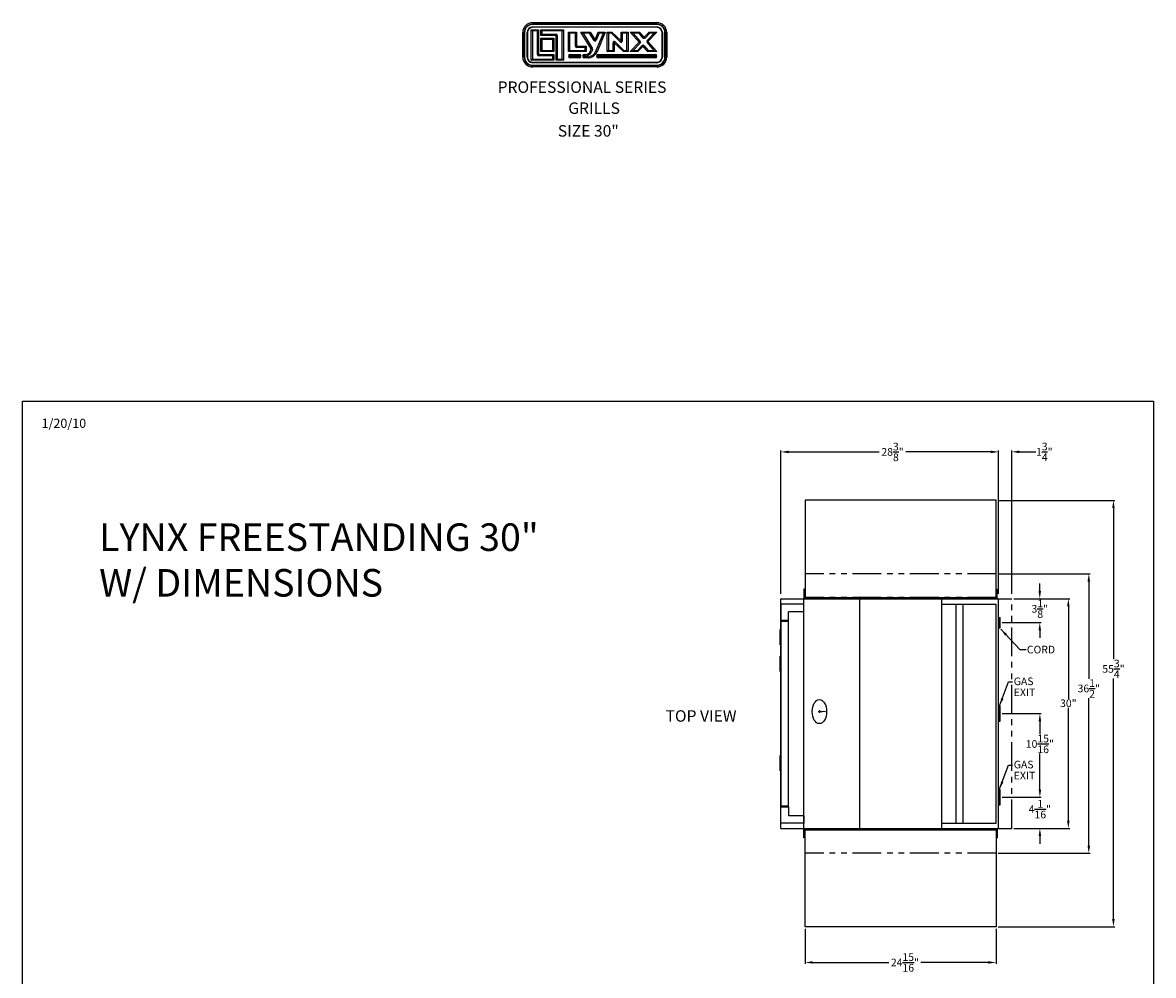
# Model space of a CAD drawing. Extents: x -5593 to 188, y -912 to -105.
# Drawn here: x 40 to 188, y -595 to -470 of the extents above; entities that cross this region are included whole.
import ezdxf

# ---------------------------------------------------------------- set-up
doc = ezdxf.new("R2010")
doc.units = 0
doc.header["$LTSCALE"] = 3
doc.header["$MEASUREMENT"] = 0
doc.linetypes.add('PHANTOM', pattern=[2.5, 1.25, -0.25, 0.25, -0.25, 0.25, -0.25])
doc.layers.get('0').update_dxf_attribs({"linetype": 'CONTINUOUS'})
doc.layers.get('DEFPOINTS').update_dxf_attribs({"linetype": 'CONTINUOUS'})
for name, color, linetype in [('GRILL', 7, 'CONTINUOUS'), ('GRILL BORDER', 7, 'CONTINUOUS'), ('GRILL DIMENSIONS', 7, 'CONTINUOUS'), ('GRILL TEXT', 7, 'CONTINUOUS')]:
    doc.layers.add(name, color=color, linetype=linetype)
doc.dimstyles.get("Standard").update_dxf_attribs({"dimtxt": 1, "dimasz": 1, "dimexe": 0.18, "dimexo": 0.25, "dimgap": 0.09, "dimtad": 0, "dimtih": 1, "dimtoh": 1, "dimdec": 4, "dimzin": 4, "dimdsep": 46, "dimlunit": 5, "dimtxsty": 'Standard', "dimcen": 0.09, "dimclrd": 1, "dimclre": 1, "dimclrt": 1, "dimadec": 0, "dimazin": 1, "dimtfac": 1, "dimtdec": 4, "dimtofl": 0, "dimtmove": 0, "dimatfit": 3, "dimfxl": 0, "dimtolj": 1, "dimtzin": 0, "dimarcsym": 0})

# ---------------------------------------------------------------- blocks, each defined once
blk = doc.blocks.new('*D35')
at = {"layer": 'DEFPOINTS', "color": 0}
for p in [(170.45, -545.5), (170.45, -575.5), (177.05, -575.5)]:
    blk.add_point(p, dxfattribs=at)
at = {"layer": 'GRILL DIMENSIONS', "color": 1, "lineweight": -2}
for p, q in [((170.7, -545.5), (177.23, -545.5)), ((177.05, -546.5), (177.05, -558.56)), ((177.05, -574.5), (177.05, -559.74)), ((170.7, -575.5), (177.23, -575.5))]:
    blk.add_line(p, q, dxfattribs=at)
at = {"layer": 'GRILL DIMENSIONS', "color": 1}
for points in [[(176.88, -546.5), (177.21, -546.5), (177.05, -545.5)], [(176.88, -574.5), (177.21, -574.5), (177.05, -575.5)]]:
    blk.add_solid(points, dxfattribs=at)
at = {"layer": 'GRILL DIMENSIONS', "color": 1, "insert": (177.05, -559.15), "char_height": 1, "attachment_point": 5}
blk.add_mtext('\\A1;30"', dxfattribs=at)
blk = doc.blocks.new('*D36')
at = {"layer": 'DEFPOINTS', "color": 0}
for p in [(139.52, -526.31), (139.52, -545.1), (167.91, -545.1)]:
    blk.add_point(p, dxfattribs=at)
at = {"layer": 'GRILL DIMENSIONS', "color": 1, "lineweight": -2}
for p, q in [((139.52, -544.85), (139.52, -526.13)), ((140.52, -526.31), (152.33, -526.31)), ((166.91, -526.31), (155.84, -526.31)), ((167.91, -544.85), (167.91, -526.13))]:
    blk.add_line(p, q, dxfattribs=at)
at = {"layer": 'GRILL DIMENSIONS', "color": 1}
for points in [[(140.52, -526.15), (140.52, -526.48), (139.52, -526.31)], [(166.91, -526.15), (166.91, -526.48), (167.91, -526.31)]]:
    blk.add_solid(points, dxfattribs=at)
at = {"layer": 'GRILL DIMENSIONS', "color": 1, "insert": (154.09, -526.31), "char_height": 1, "attachment_point": 5}
blk.add_mtext('\\A1;28{\\H1.000000x;\\S3/8;}"', dxfattribs=at)
blk = doc.blocks.new('*D37')
at = {"layer": 'DEFPOINTS', "color": 0}
for p in [(169.66, -526.3), (167.91, -545.1), (169.66, -545.1)]:
    blk.add_point(p, dxfattribs=at)
at = {"layer": 'GRILL DIMENSIONS', "color": 1, "lineweight": -2}
for p, q in [((166.91, -526.3), (165.91, -526.3)), ((167.91, -544.85), (167.91, -526.12)), ((169.66, -544.85), (169.66, -526.12)), ((170.66, -526.3), (172.82, -526.3))]:
    blk.add_line(p, q, dxfattribs=at)
at = {"layer": 'GRILL DIMENSIONS', "color": 1}
for points in [[(166.91, -526.13), (166.91, -526.47), (167.91, -526.3)], [(170.66, -526.13), (170.66, -526.47), (169.66, -526.3)]]:
    blk.add_solid(points, dxfattribs=at)
at = {"layer": 'GRILL DIMENSIONS', "color": 1, "insert": (173.91, -526.3), "char_height": 1, "attachment_point": 5}
blk.add_mtext('\\A1;1{\\H1.000000x;\\S3/4;}"', dxfattribs=at)
blk = doc.blocks.new('*D38')
at = {"layer": 'DEFPOINTS', "color": 0}
for p in [(168.16, -571.43), (173.33, -571.43), (169.66, -575.5)]:
    blk.add_point(p, dxfattribs=at)
at = {"layer": 'GRILL DIMENSIONS', "color": 1, "lineweight": -2}
for p, q in [((173.33, -570.43), (173.33, -569.43)), ((168.41, -571.43), (173.51, -571.43)), ((169.91, -575.5), (173.51, -575.5)), ((173.33, -576.5), (173.33, -577.5))]:
    blk.add_line(p, q, dxfattribs=at)
at = {"layer": 'GRILL DIMENSIONS', "color": 1}
for points in [[(173.17, -570.43), (173.5, -570.43), (173.33, -571.43)], [(173.17, -576.5), (173.5, -576.5), (173.33, -575.5)]]:
    blk.add_solid(points, dxfattribs=at)
at = {"layer": 'GRILL DIMENSIONS', "color": 1, "insert": (173.33, -572.99), "char_height": 1, "attachment_point": 5}
blk.add_mtext('\\A1;4{\\H1.000000x;\\S1/16;}"', dxfattribs=at)
blk = doc.blocks.new('*D39')
at = {"layer": 'DEFPOINTS', "color": 0}
for p in [(168.14, -560.5), (173.33, -560.5), (168.14, -571.43)]:
    blk.add_point(p, dxfattribs=at)
at = {"layer": 'GRILL DIMENSIONS', "color": 1, "lineweight": -2}
for p, q in [((168.39, -560.5), (173.51, -560.5)), ((173.33, -561.5), (173.33, -563.21)), ((173.33, -570.43), (173.33, -565.73)), ((168.39, -571.43), (173.51, -571.43))]:
    blk.add_line(p, q, dxfattribs=at)
at = {"layer": 'GRILL DIMENSIONS', "color": 1}
for points in [[(173.17, -561.5), (173.5, -561.5), (173.33, -560.5)], [(173.17, -570.43), (173.5, -570.43), (173.33, -571.43)]]:
    blk.add_solid(points, dxfattribs=at)
at = {"layer": 'GRILL DIMENSIONS', "color": 1, "insert": (173.33, -564.47), "char_height": 1, "attachment_point": 5}
blk.add_mtext('\\A1;10{\\H1.000000x;\\S15/16;}"', dxfattribs=at)
blk = doc.blocks.new('*D40')
at = {"layer": 'DEFPOINTS', "color": 0}
for p in [(167.62, -542.25), (167.62, -578.75), (179.72, -578.75)]:
    blk.add_point(p, dxfattribs=at)
at = {"layer": 'GRILL DIMENSIONS', "color": 1, "lineweight": -2}
for p, q in [((167.87, -542.25), (179.9, -542.25)), ((179.72, -543.25), (179.72, -555.97)), ((179.72, -577.75), (179.72, -558.48)), ((167.87, -578.75), (179.9, -578.75))]:
    blk.add_line(p, q, dxfattribs=at)
at = {"layer": 'GRILL DIMENSIONS', "color": 1}
for points in [[(179.55, -543.25), (179.89, -543.25), (179.72, -542.25)], [(179.55, -577.75), (179.89, -577.75), (179.72, -578.75)]]:
    blk.add_solid(points, dxfattribs=at)
at = {"layer": 'GRILL DIMENSIONS', "color": 1, "insert": (179.72, -557.22), "char_height": 1, "attachment_point": 5}
blk.add_mtext('\\A1;36{\\H1.000000x;\\S1/2;}"', dxfattribs=at)
blk = doc.blocks.new('*D41')
at = {"layer": 'DEFPOINTS', "color": 0}
for p in [(167.62, -532.64), (167.62, -588.36), (182.94, -588.36)]:
    blk.add_point(p, dxfattribs=at)
at = {"layer": 'GRILL DIMENSIONS', "color": 1, "lineweight": -2}
for p, q in [((167.87, -532.64), (183.12, -532.64)), ((182.94, -533.64), (182.94, -553.41)), ((182.94, -587.36), (182.94, -555.92)), ((167.87, -588.36), (183.12, -588.36))]:
    blk.add_line(p, q, dxfattribs=at)
at = {"layer": 'GRILL DIMENSIONS', "color": 1}
for points in [[(182.77, -533.64), (183.1, -533.64), (182.94, -532.64)], [(182.77, -587.36), (183.1, -587.36), (182.94, -588.36)]]:
    blk.add_solid(points, dxfattribs=at)
at = {"layer": 'GRILL DIMENSIONS', "color": 1, "insert": (182.94, -554.66), "char_height": 1, "attachment_point": 5}
blk.add_mtext('\\A1;55{\\H1.000000x;\\S3/4;}"', dxfattribs=at)
blk = doc.blocks.new('*D42')
at = {"layer": 'DEFPOINTS', "color": 0}
for p in [(142.68, -588.36), (167.62, -588.36), (167.62, -593.02)]:
    blk.add_point(p, dxfattribs=at)
at = {"layer": 'GRILL DIMENSIONS', "color": 1, "lineweight": -2}
for p, q in [((142.68, -588.61), (142.68, -593.2)), ((167.62, -588.61), (167.62, -593.2)), ((143.68, -593.02), (153.62, -593.02)), ((166.62, -593.02), (157.8, -593.02))]:
    blk.add_line(p, q, dxfattribs=at)
at = {"layer": 'GRILL DIMENSIONS', "color": 1}
for points in [[(143.68, -592.85), (143.68, -593.18), (142.68, -593.02)], [(166.62, -592.85), (166.62, -593.18), (167.62, -593.02)]]:
    blk.add_solid(points, dxfattribs=at)
at = {"layer": 'GRILL DIMENSIONS', "color": 1, "insert": (155.71, -593.02), "char_height": 1, "attachment_point": 5}
blk.add_mtext('\\A1;24{\\H1.000000x;\\S15/16;}"', dxfattribs=at)
blk = doc.blocks.new('*D44')
at = {"layer": 'DEFPOINTS', "color": 0}
for p in [(169.66, -545.5), (168.16, -548.62), (173.32, -548.62)]:
    blk.add_point(p, dxfattribs=at)
at = {"layer": 'GRILL DIMENSIONS', "color": 1, "lineweight": -2}
for p, q in [((173.32, -544.5), (173.32, -543.5)), ((169.91, -545.5), (173.5, -545.5)), ((168.41, -548.62), (173.5, -548.62)), ((173.32, -549.62), (173.32, -550.62))]:
    blk.add_line(p, q, dxfattribs=at)
at = {"layer": 'GRILL DIMENSIONS', "color": 1}
for points in [[(173.15, -544.5), (173.48, -544.5), (173.32, -545.5)], [(173.15, -549.62), (173.48, -549.62), (173.32, -548.62)]]:
    blk.add_solid(points, dxfattribs=at)
at = {"layer": 'GRILL DIMENSIONS', "color": 1, "insert": (173.32, -546.81), "char_height": 1, "attachment_point": 5}
blk.add_mtext('\\A1;3{\\H1.000000x;\\S1/8;}"', dxfattribs=at)
blk = doc.blocks.new('A$C25ED5380')
at = {"color": 7, "linetype": 'Continuous'}
for p, q in [((0, 0.25), (0, 0.865)), ((0, 0.865), (0.035, 0.865)), ((0.035, 0.25), (0.035, 0.865)), ((0.035, 0.865), (0.045, 0.865)), ((0.045, 0.865), (0.045, 0.25)), ((0.107, 0.865), (0.117, 0.865)), ((0.107, 0.25), (0.107, 0.865)), ((0.117, 0.865), (0.117, 0.25)), ((0.211, 0.167), (0.211, 0.937)), ((0.211, 0.937), (0.397, 0.937)), ((0.211, 0.937), (0.241, 0.907)), ((0.367, 0.907), (0.241, 0.907)), ((0.241, 0.907), (0.241, 0.197)), ((0.25, 1.115), (3.365, 1.115)), ((0.25, 1.115), (0.25, 1.08)), ((0.25, 1.08), (3.365, 1.08)), ((0.25, 1.08), (0.25, 1.07)), ((3.365, 1.07), (0.25, 1.07)), ((0.25, 1.007), (3.365, 1.007)), ((0.25, 1.007), (0.25, 0.997)), ((3.365, 0.997), (0.25, 0.997)), ((0.397, 0.937), (0.367, 0.907)), ((0.367, 0.312), (0.367, 0.907)), ((0.397, 0.937), (0.397, 0.312)), ((0.45, 0.937), (1.023, 0.937)), ((0.45, 0.937), (0.479, 0.907)), ((0.45, 0.792), (0.45, 0.937)), ((0.993, 0.907), (0.479, 0.907)), ((0.479, 0.907), (0.479, 0.822)), ((0.993, 0.907), (1.023, 0.937)), ((0.993, 0.197), (0.993, 0.907)), ((1.023, 0.937), (1.023, 0.167)), ((1.145, 0.877), (1.353, 0.877)), ((1.145, 0.877), (1.175, 0.847)), ((1.145, 0.386), (1.145, 0.877)), ((1.323, 0.847), (1.353, 0.877)), ((1.353, 0.877), (1.353, 0.519)), ((1.46, 0.877), (1.695, 0.877)), ((1.72, 0.453), (1.46, 0.877)), ((1.46, 0.877), (1.513, 0.847)), ((1.695, 0.877), (1.678, 0.847)), ((1.695, 0.877), (1.815, 0.683)), ((1.815, 0.683), (1.895, 0.877)), ((2.068, 0.877), (1.864, 0.384)), ((1.895, 0.877), (2.068, 0.877)), ((1.915, 0.847), (1.895, 0.877)), ((2.023, 0.847), (2.068, 0.877)), ((2.123, 0.877), (2.238, 0.877)), ((2.123, 0.877), (2.153, 0.847)), ((2.123, 0.386), (2.123, 0.877)), ((2.238, 0.877), (2.226, 0.847)), ((2.238, 0.877), (2.468, 0.654)), ((2.468, 0.877), (2.643, 0.877)), ((2.468, 0.654), (2.468, 0.877)), ((2.498, 0.847), (2.468, 0.877)), ((2.613, 0.847), (2.643, 0.877)), ((2.643, 0.877), (2.643, 0.386)), ((2.698, 0.877), (2.934, 0.877)), ((2.698, 0.877), (2.765, 0.847)), ((2.926, 0.621), (2.698, 0.877)), ((2.934, 0.877), (2.92, 0.847)), ((2.934, 0.877), (3.049, 0.748)), ((3.049, 0.748), (3.174, 0.877)), ((3.37, 0.877), (3.142, 0.643)), ((3.174, 0.877), (3.37, 0.877)), ((3.174, 0.877), (3.187, 0.847)), ((3.299, 0.847), (3.37, 0.877)), ((3.365, 1.08), (3.365, 1.115)), ((3.365, 1.08), (3.365, 1.07)), ((3.365, 1.007), (3.365, 0.997)), ((3.498, 0.865), (3.508, 0.865)), ((3.498, 0.25), (3.498, 0.865)), ((3.508, 0.865), (3.508, 0.25)), ((3.58, 0.865), (3.57, 0.865)), ((3.57, 0.25), (3.57, 0.865)), ((3.58, 0.865), (3.615, 0.865)), ((3.58, 0.865), (3.58, 0.25)), ((3.615, 0.865), (3.615, 0.25)), ((0.45, 0.792), (0.479, 0.822)), ((0.837, 0.792), (0.45, 0.792)), ((0.45, 0.72), (0.784, 0.72)), ((0.45, 0.72), (0.479, 0.69)), ((0.45, 0.386), (0.45, 0.72)), ((0.479, 0.822), (0.837, 0.822)), ((0.754, 0.69), (0.479, 0.69)), ((0.479, 0.69), (0.479, 0.416)), ((0.754, 0.69), (0.784, 0.72)), ((0.754, 0.416), (0.754, 0.69)), ((0.784, 0.72), (0.784, 0.386)), ((0.837, 0.792), (0.837, 0.822)), ((0.837, 0.167), (0.837, 0.792)), ((0.837, 0.792), (0.867, 0.792)), ((0.867, 0.792), (0.867, 0.197)), ((1.323, 0.847), (1.175, 0.847)), ((1.175, 0.847), (1.175, 0.416)), ((1.323, 0.519), (1.323, 0.847)), ((1.678, 0.847), (1.513, 0.847)), ((1.513, 0.847), (1.745, 0.469)), ((1.789, 0.667), (1.678, 0.847)), ((1.789, 0.667), (1.815, 0.683)), ((1.842, 0.671), (1.815, 0.683)), ((1.836, 0.395), (2.023, 0.847)), ((1.915, 0.847), (1.842, 0.671)), ((2.023, 0.847), (1.915, 0.847)), ((2.226, 0.847), (2.153, 0.847)), ((2.153, 0.847), (2.153, 0.416)), ((2.447, 0.632), (2.226, 0.847)), ((2.268, 0.61), (2.298, 0.61)), ((2.268, 0.416), (2.268, 0.61)), ((2.319, 0.632), (2.298, 0.61)), ((2.528, 0.386), (2.298, 0.61)), ((2.298, 0.61), (2.298, 0.386)), ((2.319, 0.632), (2.541, 0.416)), ((2.468, 0.654), (2.447, 0.632)), ((2.468, 0.654), (2.498, 0.654)), ((2.613, 0.847), (2.498, 0.847)), ((2.498, 0.847), (2.498, 0.654)), ((2.613, 0.416), (2.613, 0.847)), ((2.698, 0.386), (2.926, 0.621)), ((2.92, 0.847), (2.765, 0.847)), ((2.765, 0.847), (2.948, 0.641)), ((2.947, 0.6), (2.769, 0.416)), ((3.026, 0.728), (2.92, 0.847)), ((2.926, 0.621), (2.948, 0.641)), ((2.926, 0.621), (2.947, 0.6)), ((3.049, 0.748), (3.026, 0.728)), ((3.049, 0.748), (3.07, 0.727)), ((3.187, 0.847), (3.07, 0.727)), ((3.12, 0.664), (3.299, 0.847)), ((3.12, 0.664), (3.142, 0.643)), ((3.12, 0.623), (3.142, 0.643)), ((3.303, 0.416), (3.12, 0.623)), ((3.142, 0.643), (3.37, 0.386)), ((3.299, 0.847), (3.187, 0.847)), ((0.367, 0.312), (0.397, 0.312)), ((0.397, 0.312), (0.784, 0.312)), ((0.397, 0.282), (0.397, 0.312)), ((0.45, 0.386), (0.479, 0.416)), ((0.784, 0.386), (0.45, 0.386)), ((0.479, 0.416), (0.754, 0.416)), ((0.754, 0.416), (0.784, 0.386)), ((0.754, 0.282), (0.784, 0.312)), ((0.784, 0.312), (0.784, 0.167)), ((1.145, 0.386), (1.175, 0.416)), ((1.595, 0.386), (1.145, 0.386)), ((1.175, 0.416), (1.565, 0.416)), ((1.187, 0.314), (1.422, 0.314)), ((1.187, 0.284), (1.187, 0.314)), ((1.422, 0.284), (1.187, 0.284)), ((1.323, 0.519), (1.353, 0.519)), ((1.353, 0.489), (1.353, 0.519)), ((1.353, 0.519), (1.595, 0.519)), ((1.565, 0.489), (1.353, 0.489)), ((1.422, 0.314), (1.422, 0.284)), ((1.545, 0.314), (1.579, 0.314)), ((1.545, 0.314), (1.545, 0.284)), ((1.579, 0.284), (1.545, 0.284)), ((1.595, 0.519), (1.565, 0.489)), ((1.565, 0.416), (1.565, 0.489)), ((1.595, 0.386), (1.565, 0.416)), ((1.579, 0.314), (1.579, 0.284)), ((1.595, 0.519), (1.595, 0.386)), ((1.694, 0.392), (1.72, 0.453)), ((1.694, 0.392), (1.722, 0.38)), ((1.72, 0.453), (1.745, 0.469)), ((1.72, 0.453), (1.747, 0.442)), ((1.747, 0.442), (1.722, 0.38)), ((1.836, 0.395), (1.864, 0.384)), ((1.892, 0.314), (3.327, 0.314)), ((1.892, 0.314), (1.892, 0.284)), ((3.327, 0.284), (1.892, 0.284)), ((2.123, 0.386), (2.153, 0.416)), ((2.298, 0.386), (2.123, 0.386)), ((2.153, 0.416), (2.268, 0.416)), ((2.298, 0.386), (2.268, 0.416)), ((2.541, 0.416), (2.528, 0.386)), ((2.643, 0.386), (2.528, 0.386)), ((2.541, 0.416), (2.613, 0.416)), ((2.613, 0.416), (2.643, 0.386)), ((2.698, 0.386), (2.769, 0.416)), ((2.893, 0.386), (2.698, 0.386)), ((2.769, 0.416), (2.881, 0.416)), ((2.881, 0.416), (2.998, 0.537)), ((2.881, 0.416), (2.893, 0.386)), ((3.019, 0.516), (2.893, 0.386)), ((2.998, 0.537), (3.019, 0.516)), ((3.042, 0.536), (3.019, 0.516)), ((3.134, 0.386), (3.019, 0.516)), ((3.042, 0.536), (3.148, 0.416)), ((3.148, 0.416), (3.134, 0.386)), ((3.37, 0.386), (3.134, 0.386)), ((3.148, 0.416), (3.303, 0.416)), ((3.303, 0.416), (3.37, 0.386)), ((3.327, 0.284), (3.327, 0.314)), ((0, 0.25), (0.035, 0.25)), ((0.045, 0.25), (0.035, 0.25)), ((0.107, 0.25), (0.117, 0.25)), ((0.211, 0.167), (0.241, 0.197)), ((0.784, 0.167), (0.211, 0.167)), ((0.241, 0.197), (0.754, 0.197)), ((0.25, 0.117), (3.365, 0.117)), ((0.25, 0.117), (0.25, 0.107)), ((3.365, 0.107), (0.25, 0.107)), ((0.25, 0.045), (3.365, 0.045)), ((0.25, 0.045), (0.25, 0.035)), ((3.365, 0.035), (0.25, 0.035)), ((0.25, 0), (0.25, 0.035)), ((0.754, 0.282), (0.397, 0.282)), ((0.754, 0.197), (0.754, 0.282)), ((0.784, 0.167), (0.754, 0.197)), ((0.867, 0.197), (0.837, 0.167)), ((1.023, 0.167), (0.837, 0.167)), ((0.867, 0.197), (0.993, 0.197)), ((0.993, 0.197), (1.023, 0.167)), ((1.187, 0.259), (1.187, 0.229)), ((1.187, 0.259), (1.422, 0.259)), ((1.422, 0.229), (1.187, 0.229)), ((1.422, 0.229), (1.422, 0.259)), ((1.545, 0.259), (1.545, 0.229)), ((1.545, 0.259), (1.633, 0.259)), ((1.633, 0.229), (1.545, 0.229)), ((1.633, 0.259), (1.633, 0.229)), ((1.892, 0.259), (3.327, 0.259)), ((1.892, 0.229), (1.892, 0.259)), ((3.327, 0.229), (1.892, 0.229)), ((3.327, 0.259), (3.327, 0.229)), ((3.365, 0.117), (3.365, 0.107)), ((3.365, 0.045), (3.365, 0.035)), ((3.365, 0.035), (3.365, 0)), ((3.498, 0.25), (3.508, 0.25)), ((3.57, 0.25), (3.58, 0.25)), ((3.58, 0.25), (3.615, 0.25)), ((3.365, 0), (0.25, 0))]:
    blk.add_line(p, q, dxfattribs=at)
for centre, radius, start, end in [((0.25, 0.865), 0.25, 90, 180), ((0.25, 0.865), 0.215, 90, 180), ((0.25, 0.865), 0.205, 90, 180), ((0.25, 0.865), 0.142, 90, 180), ((0.25, 0.865), 0.133, 90, 180), ((3.365, 0.865), 0.25, 0, 90), ((3.365, 0.865), 0.215, 0, 90), ((3.365, 0.865), 0.205, 0, 90), ((3.365, 0.865), 0.142, 0, 90), ((3.365, 0.865), 0.133, 0, 90), ((0.837, 0.792), 0.03, 0, 90), ((1.815, 0.683), 0.03, 211.4869, 337.5148), ((2.298, 0.61), 0.03, 45.8182, 180), ((2.468, 0.654), 0.03, 225.8182, 0), ((2.926, 0.621), 0.03, 315.8816, 41.5917), ((3.049, 0.748), 0.03, 221.5917, 315.8816), ((3.142, 0.643), 0.03, 135.8816, 221.5917), ((0.397, 0.312), 0.03, 180, 270), ((1.187, 0.272), 0.0425, 90, 270), ((1.187, 0.272), 0.0125, 90, 270), ((1.353, 0.519), 0.03, 180, 270), ((1.422, 0.272), 0.0425, 270, 90), ((1.422, 0.272), 0.0125, 270, 90), ((1.545, 0.272), 0.0425, 90, 270), ((1.545, 0.272), 0.0125, 90, 270), ((1.579, 0.439), 0.125, 270, 337.5148), ((1.579, 0.439), 0.155, 270, 337.5148), ((1.633, 0.479), 0.22, 270, 337.5148), ((1.633, 0.479), 0.25, 270, 337.5148), ((1.72, 0.453), 0.03, 337.5148, 31.4869), ((1.892, 0.272), 0.0425, 90, 270), ((1.892, 0.272), 0.0125, 90, 270), ((3.019, 0.516), 0.03, 41.5917, 135.8816), ((3.327, 0.272), 0.0425, 270, 90), ((3.327, 0.272), 0.0125, 270, 90), ((0.25, 0.25), 0.25, 180, 270), ((0.25, 0.25), 0.215, 180, 270), ((0.25, 0.25), 0.205, 180, 270), ((0.25, 0.25), 0.142, 180, 270), ((0.25, 0.25), 0.133, 180, 270), ((3.365, 0.25), 0.25, 270, 0), ((3.365, 0.25), 0.133, 270, 0), ((3.365, 0.25), 0.215, 270, 0), ((3.365, 0.25), 0.205, 270, 0), ((3.365, 0.25), 0.142, 270, 0)]:
    blk.add_arc(centre, radius, start, end, dxfattribs=at)
blk = doc.blocks.new('A$C5F977F3E')
at = {"linetype": 'Continuous'}
blk.add_blockref('A$C25ED5380', (0, 0), dxfattribs=at)

msp = doc.modelspace()

# ---------------------------------------------------------------- hatches: boundary and pattern name
at = {"layer": 'GRILL'}
for points in [[(167.90785, -549.30831), (168.15785, -549.30831), (168.15785, -547.93431), (167.90785, -547.93431)], [(168.15785, -561.49731), (168.15785, -559.49731), (167.90785, -559.49731), (167.90785, -561.49731)], [(167.90785, -570.43431), (168.15785, -570.43431), (168.15785, -572.43431), (167.90785, -572.43431)]]:
    msp.add_hatch(color=1, dxfattribs=at).paths.add_polyline_path(points)

# ---------------------------------------------------------------- linework, layer by layer
at = {"layer": 'GRILL', "color": 7}
for p, q in [((167.61785, -532.63531), (142.67785, -532.63531)), ((142.67785, -532.63531), (142.67785, -545.31531)), ((167.61785, -545.31531), (167.61785, -532.63531)), ((142.52285, -544.24631), (142.52285, -545.49631)), ((142.59785, -544.24631), (142.52285, -544.24631)), ((142.59785, -544.24631), (142.59785, -545.42131)), ((167.69785, -545.42131), (167.69785, -544.24631)), ((167.69785, -544.24631), (167.77285, -544.24631)), ((167.77285, -545.49631), (167.77285, -544.24631)), ((139.52285, -575.49631), (139.52285, -545.49631)), ((139.52285, -545.49631), (142.52285, -545.49631)), ((139.52285, -575.49631), (139.52285, -545.49631)), ((142.52285, -545.49631), (167.90785, -545.49631)), ((142.52285, -575.49631), (142.52285, -545.49631)), ((142.59785, -545.42131), (143.77285, -545.42131)), ((142.67785, -545.31531), (167.61785, -545.31531)), ((143.77285, -545.42131), (143.77285, -545.49631)), ((149.84133, -575.49631), (149.84133, -545.49631)), ((160.50604, -575.49631), (160.50604, -545.49631)), ((160.50604, -546.18381), (167.63479, -546.18381)), ((162.37897, -574.80881), (162.37897, -546.18381)), ((163.32264, -574.80881), (163.32264, -546.18381)), ((166.52285, -545.42131), (167.69785, -545.42131)), ((166.52285, -545.49631), (166.52285, -545.42131)), ((167.63479, -574.80881), (167.63479, -546.18381)), ((167.90785, -575.49631), (167.90785, -545.49631)), ((139.52285, -548.24631), (139.52285, -572.74631)), ((140.52285, -572.74631), (140.52285, -548.24631)), ((167.90785, -547.93431), (167.90785, -549.30831)), ((139.39785, -551.52631), (139.39785, -549.52631)), ((139.39785, -549.52631), (139.52285, -549.52631)), ((139.39785, -551.52631), (139.52285, -551.52631)), ((139.39785, -554.99531), (139.39785, -552.99531)), ((139.39785, -552.99531), (139.52285, -552.99531)), ((139.39785, -554.99531), (139.52285, -554.99531)), ((167.90785, -559.49731), (167.90785, -561.49731)), ((145.35288, -560.24828), (144.61245, -560.31445)), ((144.61371, -560.17634), (145.35288, -560.24828)), ((139.39785, -567.99531), (139.39785, -565.99531)), ((139.39785, -565.99531), (139.52285, -565.99531)), ((139.39785, -567.99531), (139.52285, -567.99531)), ((167.90785, -570.43431), (167.90785, -572.43431)), ((139.52285, -575.49631), (142.50604, -575.49631)), ((142.50604, -575.49631), (167.90785, -575.49631)), ((142.52285, -576.74631), (142.52285, -575.49631)), ((142.59785, -575.57131), (143.77285, -575.57131)), ((142.59785, -576.74631), (142.59785, -575.57131)), ((142.67785, -575.67731), (167.61785, -575.67731)), ((142.67785, -588.35731), (142.67785, -575.67731)), ((143.77285, -575.57131), (143.77285, -575.49631)), ((160.50604, -574.80881), (167.63479, -574.80881)), ((166.52285, -575.49631), (166.52285, -575.57131)), ((166.52285, -575.57131), (167.69785, -575.57131)), ((167.61785, -575.67731), (167.61785, -588.35731)), ((167.69785, -575.57131), (167.69785, -576.74631)), ((167.77285, -575.49631), (167.77285, -576.74631)), ((142.59785, -576.74631), (142.52285, -576.74631)), ((167.69785, -576.74631), (167.77285, -576.74631)), ((167.61785, -588.35731), (142.67785, -588.35731))]:
    msp.add_line(p, q, dxfattribs=at)
at = {"layer": 'GRILL', "color": 1, "linetype": 'PHANTOM'}
for p, q in [((167.61785, -542.24631), (142.67785, -542.24631)), ((142.67785, -542.24631), (142.67785, -545.34231)), ((167.61785, -545.34231), (167.61785, -542.24631)), ((167.61785, -545.34231), (142.67785, -545.34231)), ((167.90785, -545.49631), (169.65785, -545.49631)), ((169.65785, -575.49631), (169.65785, -545.49631)), ((167.61785, -575.65031), (142.67785, -575.65031)), ((142.67785, -578.74631), (142.67785, -575.65031)), ((167.61785, -575.65031), (167.61785, -578.74631)), ((167.90785, -575.49631), (169.65785, -575.49631)), ((167.61785, -578.74631), (142.67785, -578.74631))]:
    msp.add_line(p, q, dxfattribs=at)
at = {"layer": 'GRILL', "color": 7, "linetype": 'Continuous'}
for p, q in [((139.52285, -546.18131), (139.52285, -547.12131)), ((142.52285, -546.18381), (139.58285, -546.18381)), ((142.52285, -547.12131), (142.52285, -546.12131)), ((139.52285, -547.12131), (139.52285, -548.24631)), ((140.52285, -548.30881), (140.52285, -547.21381)), ((140.55285, -547.18381), (142.52285, -547.18381)), ((139.52285, -548.30881), (140.52285, -548.30881)), ((139.52285, -548.43381), (140.52285, -548.43381)), ((139.52285, -572.55881), (140.52285, -572.55881)), ((139.52285, -572.68381), (140.52285, -572.68381)), ((139.52285, -573.87131), (139.52285, -572.74631)), ((140.52285, -572.68381), (140.52285, -573.77881)), ((139.52285, -574.81131), (139.52285, -573.87131)), ((140.55285, -573.80881), (142.52285, -573.80881)), ((142.52285, -573.87131), (142.52285, -574.87131)), ((142.52285, -574.49631), (142.52285, -574.24631)), ((142.52285, -574.80881), (139.58285, -574.80881))]:
    msp.add_line(p, q, dxfattribs=at)
at = {"layer": 'GRILL', "color": 1}
for p, q in [((167.90785, -547.93431), (168.15785, -547.93431)), ((168.15785, -549.30831), (168.15785, -547.93431)), ((167.90785, -549.30831), (168.15785, -549.30831)), ((167.90785, -559.49731), (168.15785, -559.49731)), ((168.15785, -561.49731), (168.15785, -559.49731)), ((167.90785, -561.49731), (168.15785, -561.49731)), ((167.90785, -570.43431), (168.15785, -570.43431)), ((168.15785, -572.43431), (168.15785, -570.43431)), ((167.90785, -572.43431), (168.15785, -572.43431))]:
    msp.add_line(p, q, dxfattribs=at)
at = {"layer": 'GRILL', "color": 7, "linetype": 'Continuous'}
for centre, radius, start, end in [((139.58285, -546.24381), 0.06, 90, 180), ((140.55285, -547.21381), 0.03, 90, 180), ((140.55285, -573.77881), 0.03, 180, 270), ((139.58285, -574.74881), 0.06, 180, 270)]:
    msp.add_arc(centre, radius, start, end, dxfattribs=at)
at = {"layer": 'GRILL', "color": 7}
for centre, major_axis, ratio in [((144.54322, -560.24828), (0, -1.5661), 0.602003573), ((144.54705, -560.24351), (0, 0.13573), 0.565218236)]:
    msp.add_ellipse(centre, major_axis=major_axis, ratio=ratio, dxfattribs=at)
at = {"layer": 'GRILL BORDER', "color": 7}
for p, q in [((40.49129, -519.67956), (188.15326, -519.67956)), ((40.49129, -678.69877), (40.49129, -519.67956)), ((188.15326, -519.67956), (188.15326, -678.69877))]:
    msp.add_line(p, q, dxfattribs=at)

# ---------------------------------------------------------------- block references
at = {"layer": 'GRILL TEXT', "xscale": 5.2, "yscale": 5.2, "zscale": 5.2}
msp.add_blockref('A$C5F977F3E', (105.80557, -476.01318), dxfattribs=at)

# ---------------------------------------------------------------- texts
at = {"layer": 'GRILL DIMENSIONS', "color": 1, "char_height": 1, "attachment_point": 1}
for s, insert in [('CORD', (171.62982, -551.63655)), ('GAS ', (169.9206, -555.78769)), ('EXIT', (169.9206, -557.22473)), ('GAS ', (169.9206, -566.65905)), ('EXIT', (169.9206, -568.09609))]:
    msp.add_mtext(s, dxfattribs=dict(at, insert=insert))
at = {"layer": 'GRILL TEXT', "color": 7}
for s, p in [('LYNX FREESTANDING 30"', (50.48547, -539.25014)), ('W/ DIMENSIONS', (50.48547, -545.21654))]:
    msp.add_text(s, height=3.6, dxfattribs=at).set_placement(p)
at = {"layer": 'GRILL TEXT', "color": 7, "linetype": 'Continuous', "attachment_point": 1}
for s, insert, char_height in [('PROFESSIONAL SERIES', (102.51988, -477.89662), 1.5), ('GRILLS', (111.74429, -480.6455), 1.5), ('SIZE 30"', (110.38096, -483.61255), 1.5), ('1/20/10', (42.96216, -521.97447), 1.2), ('TOP VIEW', (124.44909, -560.06308), 1.5)]:
    msp.add_mtext(s, dxfattribs=dict(at, insert=insert, char_height=char_height))

# ---------------------------------------------------------------- dimensions: what is measured, and where the dimension line sits
at = {"layer": 'GRILL DIMENSIONS', "color": 7}
for base, p1, p2, picture, middle in [((139.52285, -526.31274), (167.90785, -545.10094), (139.52285, -545.10094), '*D36', (154.08758, -526.31274)), ((169.65785, -526.30134), (167.90785, -545.10094), (169.65785, -545.10094), '*D37', (173.90776, -526.30134)), ((167.61785, -593.01545), (142.67785, -588.35731), (167.61785, -588.35731), '*D42', (155.7131, -593.01545))]:
    dim = msp.add_linear_dim(base=base, p1=p1, p2=p2, dimstyle='Standard', override={"dimpost": '"'}, dxfattribs=at)
    dim.commit()
    dim.dimension.update_dxf_attribs({"geometry": picture, "text_midpoint": middle, "dimtype": 160})
for base, p1, p2, picture, middle in [((182.93597, -588.35731), (167.61785, -532.63531), (167.61785, -588.35731), '*D41', (182.93597, -554.66463)), ((179.72159, -578.74631), (167.61785, -542.24631), (167.61785, -578.74631), '*D40', (179.72159, -557.22316)), ((173.31573, -548.62131), (169.65785, -545.49631), (168.15785, -548.62131), '*D44', (173.31573, -546.81425)), ((177.04666, -575.49631), (170.44547, -545.49631), (170.44547, -575.49631), '*D35', (177.04666, -559.15163)), ((173.33302, -560.49731), (168.13781, -571.43431), (168.13781, -560.49731), '*D39', (173.33302, -564.46842)), ((173.33302, -571.43431), (169.65785, -575.49631), (168.15785, -571.43431), '*D38', (173.33302, -572.98802))]:
    dim = msp.add_linear_dim(base=base, p1=p1, p2=p2, angle=90, dimstyle='Standard', override={"dimpost": '"'}, dxfattribs=at)
    dim.commit()
    dim.dimension.update_dxf_attribs({"geometry": picture, "text_midpoint": middle, "dimtype": 160})

# ---------------------------------------------------------------- leaders
at = {"layer": 'GRILL DIMENSIONS', "color": 7, "annotation_type": 0, "has_hookline": 1, "hookline_direction": 0, "text_width": 3.66667}
msp.add_leader([(168.22462, -549.46837), (170.71101, -552.13655), (171.53982, -552.13655)], dimstyle='Standard', override={"dimgap": 0.09, "dimtad": 0}, dxfattribs=at)
at = {"layer": 'GRILL DIMENSIONS', "color": 7}
for points in [[(168.07276, -559.4703), (169.23094, -556.37391), (169.73451, -556.37391)], [(168.07276, -570.34166), (169.23094, -567.24527), (169.73451, -567.24527)]]:
    msp.add_leader(points, dimstyle='Standard', override={"dimgap": 0.09, "dimtad": 0}, dxfattribs=at)

doc.saveas('drawing.dxf')
